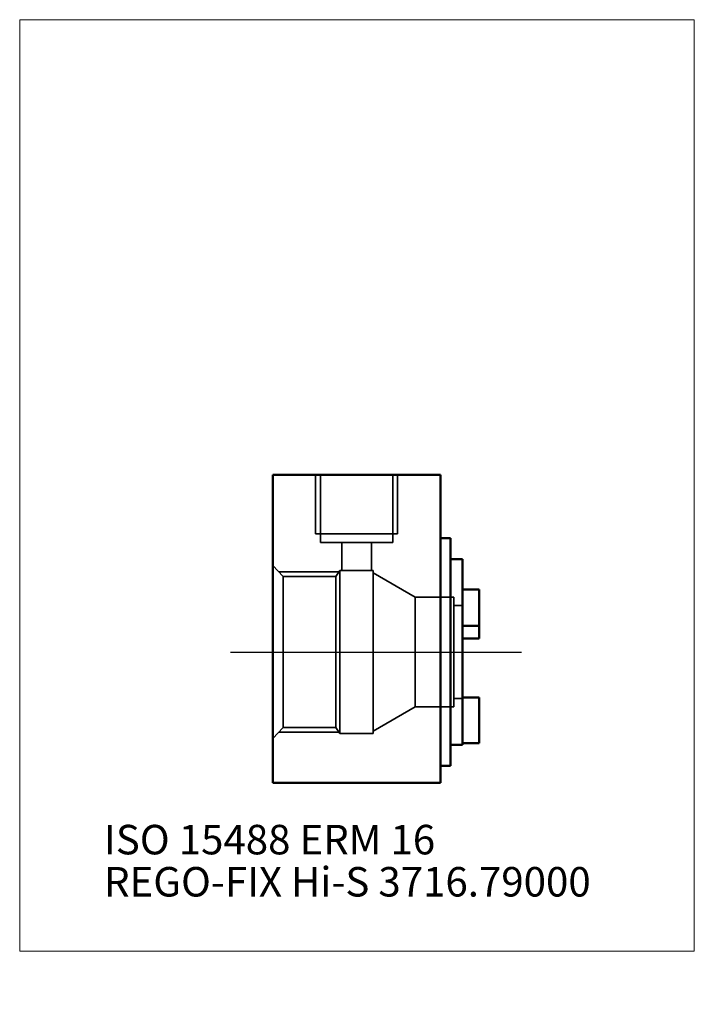
# Model space of a CAD drawing. Units: millimetres. Extents: x -30 to 50, y -42 to 75.
import ezdxf
from ezdxf.entities.mleader import LeaderData, LeaderLine
from ezdxf.lldxf.tags import DXFTag
from ezdxf.math import Vec2, Vec3

# ---------------------------------------------------------------- set-up
doc = ezdxf.new("R2010")
doc.units = ezdxf.units.MM
doc.layers.get('0').update_dxf_attribs({"plot": 0})
for name, color, linetype, lineweight in [('1', 4, 'Continuous', 50), ('SK3', 1, 'Dashed_narrow', 35), ('SK4', 2, 'Long_dashed_dotted_narrow', 25)]:
    doc.layers.add(name, color=color, linetype=linetype, lineweight=lineweight)
for name, color, linetype, lineweight, plot in [('4', 2, 'Long_dashed_dotted_narrow', 25, False), ('INFMAINVIEW', 9, 'Continuous', 18, False), ('INFOTAL', 9, 'Continuous', 18, False)]:
    doc.layers.add(name, color=color, linetype=linetype, lineweight=lineweight, plot=plot)
doc.layers.add('SK6', color=5, linetype='Continuous')
doc.styles.add('SEACAD_Monospac821_BT', font='txt')
doc.styles.get("Standard").update_dxf_attribs({"font": 'Monospac821 BT'})
tags = doc.linetypes.add('Dashed_narrow', pattern=[9.525, 6.35, -3.175]).pattern_tags.tags
tags[6:7] = [DXFTag(74, 4), DXFTag(75, 0), DXFTag(340, '0'), DXFTag(46, 0.0), DXFTag(50, 0.0), DXFTag(44, 0.0), DXFTag(45, 0.0)]
tags[4:5] = [DXFTag(74, 4), DXFTag(75, 0), DXFTag(340, '0'), DXFTag(46, 0.0), DXFTag(50, 0.0), DXFTag(44, 0.0), DXFTag(45, 0.0)]
tags = doc.linetypes.add('Long_dashed_dotted_narrow', pattern=[28.575, 19.05, -3.175, 3.175, -3.175]).pattern_tags.tags
tags[10:11] = [DXFTag(74, 4), DXFTag(75, 0), DXFTag(340, '0'), DXFTag(46, 0.0), DXFTag(50, 0.0), DXFTag(44, 0.0), DXFTag(45, 0.0)]
tags[8:9] = [DXFTag(74, 4), DXFTag(75, 0), DXFTag(340, '0'), DXFTag(46, 0.0), DXFTag(50, 0.0), DXFTag(44, 0.0), DXFTag(45, 0.0)]
tags[6:7] = [DXFTag(74, 4), DXFTag(75, 0), DXFTag(340, '0'), DXFTag(46, 0.0), DXFTag(50, 0.0), DXFTag(44, 0.0), DXFTag(45, 0.0)]
tags[4:5] = [DXFTag(74, 4), DXFTag(75, 0), DXFTag(340, '0'), DXFTag(46, 0.0), DXFTag(50, 0.0), DXFTag(44, 0.0), DXFTag(45, 0.0)]

# ---------------------------------------------------------------- blocks, each defined once
blk = doc.blocks.new('_DOT')
at = {"color": 0}
blk.add_line((0, 0), (-1, 0), dxfattribs=at)
at = {"color": 0, "const_width": 0.333}
blk.add_lwpolyline([(-0.166, 0, 1), (0.166, 0, 1)], format="xyb", close=True, dxfattribs=at)

msp = doc.modelspace()

# ---------------------------------------------------------------- linework, layer by layer
at = {"layer": '1'}
for p, q in [((19.9, 21), (0, 21)), ((0, 21), (0, -15.5)), ((19.9, -15.5), (19.9, 21)), ((21.1, 13.5), (19.9, 13.5)), ((21.1, -13.5), (21.1, 13.5)), ((22.5, 11), (21.1, 11)), ((22.5, -11), (22.5, 11)), ((22.5, 7.4), (24.5, 7.4)), ((24.5, 1.62), (24.5, 7.4)), ((22.5, 3.1), (24.5, 3.1)), ((22.5, 1.62), (24.5, 1.62)), ((19.9, 0), (19.9, 0)), ((19.9, 0), (19.9, 0)), ((19.9, 0), (19.9, 0)), ((22.5, -5.4), (24.5, -5.4)), ((24.5, -5.4), (24.5, -10.8)), ((21.1, -11), (22.5, -11)), ((22.5, -10.8), (24.5, -10.8)), ((22.5, -10.8), (24.5, -10.8)), ((19.9, -13.5), (21.1, -13.5)), ((0, -15.5), (19.9, -15.5))]:
    msp.add_line(p, q, dxfattribs=at)
at = {"layer": '4'}
msp.add_line((0, 0), (24.5, 0), dxfattribs=at)
at = {"layer": 'INFMAINVIEW'}
for p, q in [((-30, -35.5), (-30, 75)), ((-30, 75), (50, 75)), ((50, 75), (50, -35.5)), ((50, -35.5), (-30, -35.5))]:
    msp.add_line(p, q, dxfattribs=at)
at = {"layer": 'INFOTAL'}
for p, q in [((-30, 75), (50, 75)), ((-30, -35.5), (-30, 75)), ((50, 75), (50, -35.5)), ((50, -35.5), (-30, -35.5))]:
    msp.add_line(p, q, dxfattribs=at)
at = {"layer": 'SK3'}
for p, q in [((5.09, 21), (5.09, 14)), ((5.67, 21), (5.67, 13)), ((14.23, 13), (14.23, 21)), ((14.81, 21), (14.81, 14)), ((5.09, 14), (14.81, 14)), ((5.67, 13), (14.23, 13)), ((8.2, 13), (8.2, 9.65)), ((11.7, 9.65), (11.7, 13)), ((0, 10.26), (1.26, 8.96)), ((0.74, 9.5), (7.86, 9.5)), ((7.95, 9.65), (7.5, 8.96)), ((7.95, -9.65), (7.95, 9.65)), ((11.9, 9.65), (7.95, 9.65)), ((11.9, -9.65), (11.9, 9.65)), ((16.9, 6.5), (11.9, 9.4)), ((1.26, -8.96), (1.26, 8.96)), ((7.5, 8.96), (1.26, 8.96)), ((7.5, 8.96), (7.5, -8.96)), ((16.9, -6.5), (16.9, 6.5)), ((21.5, 6.5), (16.9, 6.5)), ((21.5, -6.5), (21.5, 6.5)), ((22.5, 5.5), (21.5, 5.5)), ((21.5, -5.5), (22.5, -5.5)), ((11.9, -9.4), (16.9, -6.5)), ((16.9, -6.5), (21.5, -6.5)), ((0, -10.26), (1.26, -8.96)), ((1.26, -8.96), (7.5, -8.96)), ((7.5, -8.96), (7.95, -9.65)), ((0.74, -9.5), (7.86, -9.5)), ((7.95, -9.65), (11.9, -9.65))]:
    msp.add_line(p, q, dxfattribs=at)
at = {"layer": 'SK4'}
msp.add_line((-5, 0), (29.5, 0), dxfattribs=at)

# ---------------------------------------------------------------- texts
at = {"layer": 'SK6', "style": 'SEACAD_Monospac821_BT'}
msp.add_text('ISO 15488 ERM 16', height=3.5, dxfattribs=at).set_placement((-20, -24))

# ---------------------------------------------------------------- leaders
at = {"layer": 'SK6'}
ml = msp.add_multileader_mtext('Standard', dxfattribs=at)
ml.set_content('{\\pxsm0.9;\\fMonospac821 BT|b0||i0||c0|p34;\\W1.;REGO-FIX Hi-S 3716.79000\\P}', color=256)
ml.set_leader_properties()
ml.set_arrow_properties(name='DOT')
ml.build(insert=Vec2(0, 0))
ml.multileader.update_dxf_attribs({"leader_type": 0, "dogleg_length": 0, "arrow_head_size": 3.5})
ctx = ml.context
ctx.base_point, ctx.char_height, ctx.arrow_head_size, ctx.landing_gap_size = Vec3(-12.84, -24.25), 3.5, 3.5, 1.23
ctx.mtext.insert = Vec3(-20, -25.5)

doc.saveas('drawing.dxf')
